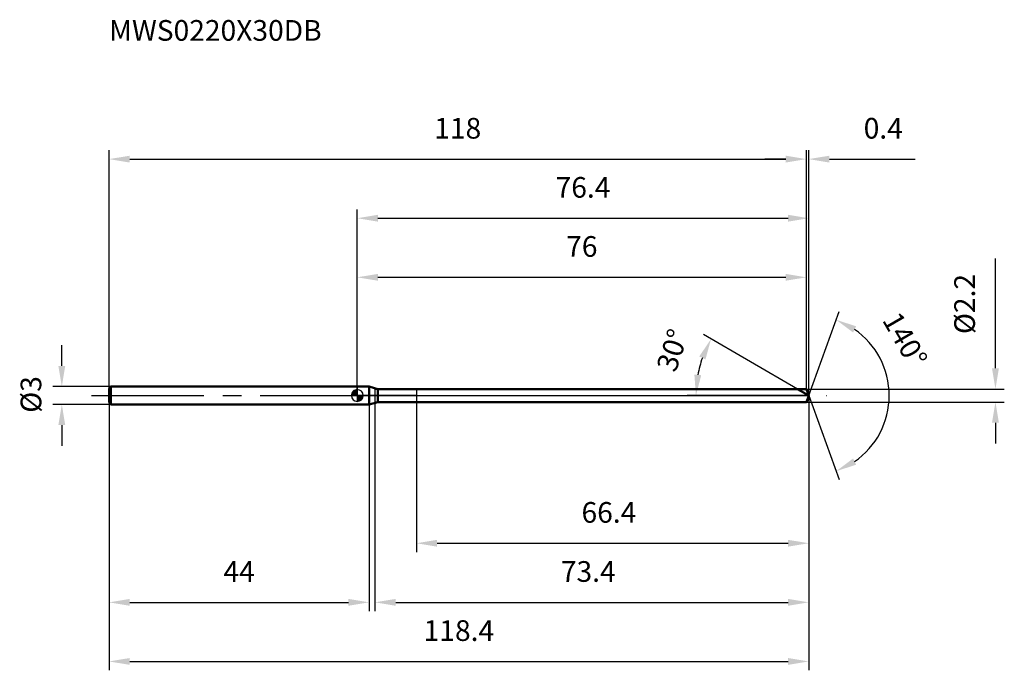
# Model space of a CAD drawing. Units: millimetres. Extents: x -57 to 110, y -46 to 64.
import ezdxf

# ---------------------------------------------------------------- set-up
doc = ezdxf.new("R2010")
doc.units = ezdxf.units.MM
doc.linetypes.add('CENTER2', pattern=[28.575, 19.05, -3.175, 3.175, -3.175])
for name, color, linetype, lineweight in [('1', 4, 'Continuous', 50), ('2', 7, 'Continuous', 25), ('4', 2, 'CENTER2', 25), ('cut', 1, 'Continuous', 25), ('nocut', 7, 'Continuous', 25), ('sk1', 4, 'Continuous', 50), ('sk2', 7, 'Continuous', 25), ('sk4', 2, 'CENTER2', 25), ('sk6', 5, 'Continuous', 35)]:
    doc.layers.add(name, color=color, linetype=linetype, lineweight=lineweight)
doc.layers.add('7', color=5, linetype='Continuous')
doc.styles.add('simplex', font='txt.shx', dxfattribs={"height": 3.5})
doc.styles.get("Standard").update_dxf_attribs({"font": 'txt.shx', "bigfont": '@extfont2.shx'})
doc.dimstyles.new('コピー - ISO-25', dxfattribs={"dimscale": 0, "dimtxt": 3.5, "dimasz": 3.5, "dimexe": 1.5, "dimexo": 0, "dimgap": 2.3, "dimtad": 1, "dimdsep": 46, "dimtxsty": 'simplex', "dimcen": 0.09, "dimclrd": 256, "dimclre": 256, "dimclrt": 256, "dimadec": 0, "dimazin": 0, "dimtfac": 1, "dimtofl": 0, "dimtmove": 0, "dimatfit": 3, "dimfxl": 1, "dimtolj": 1, "dimlwd": -1, "dimlwe": -1, "dimarcsym": 0})

# ---------------------------------------------------------------- blocks, each defined once
blk = doc.blocks.new('zero block')
h = blk.add_hatch(color=7)
h.paths.add_polyline_path([(0, 1, 0.414214), (-1, 0), (0, 0)])
h.paths.add_polyline_path([(1, 0), (0, 0), (0, -1, 0.414214)])
at = {"color": 7, "ltscale": 0.2}
for p, q in [((-1, 0), (1, 0)), ((0, -1), (0, 1))]:
    blk.add_line(p, q, dxfattribs=at)
for start, end in [(90, 180), (180, 270), (0, 90), (270, 0)]:
    blk.add_arc((0, 0), 1, start, end, dxfattribs=at)
blk = doc.blocks.new('*D276')
at = {"layer": 'Defpoints', "color": 0}
for p in [(76, 40), (-42, 1.2), (76, 1.1)]:
    blk.add_point(p, dxfattribs=at)
at = {"layer": 'sk2'}
for p, q in [((-42, 1.2), (-42, 41.5)), ((-38.5, 40), (72.5, 40)), ((76, 1.1), (76, 41.5))]:
    blk.add_line(p, q, dxfattribs=at)
for points in [[(-38.5, 40.58), (-38.5, 39.42), (-42, 40)], [(72.5, 39.42), (72.5, 40.58), (76, 40)]]:
    blk.add_solid(points, dxfattribs=at)
at = {"layer": 'sk2', "insert": (17, 46.97), "char_height": 3.5, "attachment_point": 2, "line_spacing_factor": 0.9, "style": 'simplex'}
blk.add_mtext('\\A1;118', dxfattribs=at)
blk = doc.blocks.new('*D277')
at = {"layer": 'Defpoints', "color": 0}
for p in [(-41.7, 1.5), (-50, -1.5), (-41.7, -1.5)]:
    blk.add_point(p, dxfattribs=at)
at = {"layer": 'sk2'}
for p, q in [((-50, 5), (-50, 8.5)), ((-41.7, 1.5), (-51.5, 1.5)), ((-41.7, -1.5), (-51.5, -1.5)), ((-50, -5), (-50, -8.5))]:
    blk.add_line(p, q, dxfattribs=at)
for points in [[(-50.58, 5), (-49.42, 5), (-50, 1.5)], [(-49.42, -5), (-50.58, -5), (-50, -1.5)]]:
    blk.add_solid(points, dxfattribs=at)
at = {"layer": 'sk2', "insert": (-56.97, -2.92), "char_height": 3.5, "attachment_point": 1, "rotation": 90, "line_spacing_factor": 0.9, "style": 'simplex'}
blk.add_mtext('\\A1;%%c3', dxfattribs=at)
blk = doc.blocks.new('*D278')
at = {"layer": 'Defpoints', "color": 0}
for p in [(-42, -1.2), (2, -1.2), (2, -35)]:
    blk.add_point(p, dxfattribs=at)
at = {"layer": 'sk2'}
for p, q in [((-42, -1.2), (-42, -36.5)), ((2, -1.2), (2, -36.5)), ((-38.5, -35), (-1.5, -35))]:
    blk.add_line(p, q, dxfattribs=at)
for points in [[(-38.5, -34.42), (-38.5, -35.58), (-42, -35)], [(-1.5, -35.58), (-1.5, -34.42), (2, -35)]]:
    blk.add_solid(points, dxfattribs=at)
at = {"layer": 'sk2', "insert": (-20, -28.03), "char_height": 3.5, "attachment_point": 2, "line_spacing_factor": 0.9, "style": 'simplex'}
blk.add_mtext('\\A1;44', dxfattribs=at)
blk = doc.blocks.new('*D279')
at = {"layer": '2'}
for p, q in [((0, 0), (0, 31.5)), ((3.5, 30), (72.9, 30)), ((76.4, 0), (76.4, 31.5))]:
    blk.add_line(p, q, dxfattribs=at)
for points in [[(3.5, 30.58), (3.5, 29.42), (0, 30)], [(72.9, 29.42), (72.9, 30.58), (76.4, 30)]]:
    blk.add_solid(points, dxfattribs=at)
at = {"layer": 'Defpoints', "color": 0}
for p in [(76.4, 30), (0, 0), (76.4, 0)]:
    blk.add_point(p, dxfattribs=at)
at = {"layer": '2', "insert": (38.2, 36.97), "char_height": 3.5, "attachment_point": 2, "line_spacing_factor": 0.9, "style": 'simplex'}
blk.add_mtext('\\A1;76.4', dxfattribs=at)
blk = doc.blocks.new('*D280')
at = {"layer": '2'}
for p, q in [((72.5, 40), (69, 40)), ((76, 1.1), (76, 41.5)), ((76.4, 0), (76.4, 41.5)), ((79.9, 40), (94.42, 40))]:
    blk.add_line(p, q, dxfattribs=at)
for points in [[(72.5, 39.42), (72.5, 40.58), (76, 40)], [(79.9, 40.58), (79.9, 39.42), (76.4, 40)]]:
    blk.add_solid(points, dxfattribs=at)
at = {"layer": 'Defpoints', "color": 0}
for p in [(76.4, 40), (76, 1.1), (76.4, 0)]:
    blk.add_point(p, dxfattribs=at)
at = {"layer": '2', "insert": (85.7, 46.97), "char_height": 3.5, "attachment_point": 1, "line_spacing_factor": 0.9, "style": 'simplex'}
blk.add_mtext('\\A1;0.4', dxfattribs=at)
blk = doc.blocks.new('*D281')
at = {"layer": 'Defpoints', "color": 0}
for p in [(-42, 0), (76.4, 0), (76.4, -45)]:
    blk.add_point(p, dxfattribs=at)
at = {"layer": 'sk2'}
for p, q in [((-42, 0), (-42, -46.5)), ((76.4, 0), (76.4, -46.5)), ((-38.5, -45), (72.9, -45))]:
    blk.add_line(p, q, dxfattribs=at)
for points in [[(-38.5, -44.42), (-38.5, -45.58), (-42, -45)], [(72.9, -45.58), (72.9, -44.42), (76.4, -45)]]:
    blk.add_solid(points, dxfattribs=at)
at = {"layer": 'sk2', "insert": (17.2, -38.03), "char_height": 3.5, "attachment_point": 2, "line_spacing_factor": 0.9, "style": 'simplex'}
blk.add_mtext('\\A1;118.4', dxfattribs=at)
blk = doc.blocks.new('*D282')
at = {"layer": '2'}
for p, q in [((108, 4.6), (108, 23.2)), ((76, 1.1), (109.5, 1.1)), ((76, -1.1), (109.5, -1.1)), ((108, -4.6), (108, -8.1))]:
    blk.add_line(p, q, dxfattribs=at)
for points in [[(107.42, 4.6), (108.58, 4.6), (108, 1.1)], [(108.58, -4.6), (107.42, -4.6), (108, -1.1)]]:
    blk.add_solid(points, dxfattribs=at)
at = {"layer": 'Defpoints', "color": 0}
for p in [(76, 1.1), (76, -1.1), (108, -1.1)]:
    blk.add_point(p, dxfattribs=at)
at = {"layer": '2', "insert": (101.03, 10.4), "char_height": 3.5, "attachment_point": 1, "rotation": 90, "line_spacing_factor": 0.9, "style": 'simplex'}
blk.add_mtext('\\A1;%%c2.2', dxfattribs=at)
blk = doc.blocks.new('*D283')
at = {"layer": '2'}
for p, q in [((74.5, 1.1), (58.57, 10.3)), ((76.4, 0), (55.81, 0))]:
    blk.add_line(p, q, dxfattribs=at)
blk.add_arc((76.4, 0), 19.09, 160.5178, 169.4822, dxfattribs=at)
for points in [[(58.93, 6.12), (57.87, 6.61), (59.87, 9.55)], [(57.05, 3.54), (58.21, 3.43), (57.31, 0)]]:
    blk.add_solid(points, dxfattribs=at)
at = {"layer": 'Defpoints', "color": 0}
for p in [(57.6, 3.32), (74.5, 1.1), (74.66, 1.01), (76.4, 0), (76.59, 0)]:
    blk.add_point(p, dxfattribs=at)
at = {"layer": '2', "insert": (51.67, 8.22), "char_height": 3.5, "attachment_point": 2, "rotation": 71.6052, "line_spacing_factor": 0.9, "style": 'simplex'}
blk.add_mtext('\\A1;30%%d', dxfattribs=at)
blk = doc.blocks.new('*D284')
at = {"layer": '2'}
for p, q in [((3, -1.1), (3, -36.5)), ((76.4, -1.5), (76.4, -36.5)), ((6.5, -35), (72.9, -35))]:
    blk.add_line(p, q, dxfattribs=at)
for points in [[(6.5, -34.42), (6.5, -35.58), (3, -35)], [(72.9, -35.58), (72.9, -34.42), (76.4, -35)]]:
    blk.add_solid(points, dxfattribs=at)
at = {"layer": 'Defpoints', "color": 0}
for p in [(3, -1.1), (76.4, -1.5), (76.4, -35)]:
    blk.add_point(p, dxfattribs=at)
at = {"layer": '2', "insert": (34.45, -28.03), "char_height": 3.5, "attachment_point": 1, "line_spacing_factor": 0.9, "style": 'simplex'}
blk.add_mtext('\\A1;73.4', dxfattribs=at)
blk = doc.blocks.new('*D285')
at = {"layer": '2'}
for p, q in [((10, 0), (10, -26.5)), ((76.4, 0), (76.4, -26.5)), ((13.5, -25), (72.9, -25))]:
    blk.add_line(p, q, dxfattribs=at)
for points in [[(13.5, -24.42), (13.5, -25.58), (10, -25)], [(72.9, -25.58), (72.9, -24.42), (76.4, -25)]]:
    blk.add_solid(points, dxfattribs=at)
at = {"layer": 'Defpoints', "color": 0}
for p in [(10, 0), (76.4, 0), (76.4, -25)]:
    blk.add_point(p, dxfattribs=at)
at = {"layer": '2', "insert": (37.95, -18.03), "char_height": 3.5, "attachment_point": 1, "line_spacing_factor": 0.9, "style": 'simplex'}
blk.add_mtext('\\A1;66.4', dxfattribs=at)
blk = doc.blocks.new('*D286')
at = {"layer": '2'}
for p, q in [((0, 0), (0, 21.5)), ((3.5, 20), (72.5, 20)), ((76, 1.1), (76, 21.5))]:
    blk.add_line(p, q, dxfattribs=at)
for points in [[(3.5, 20.58), (3.5, 19.42), (0, 20)], [(72.5, 19.42), (72.5, 20.58), (76, 20)]]:
    blk.add_solid(points, dxfattribs=at)
at = {"layer": 'Defpoints', "color": 0}
for p in [(76, 20), (0, 0), (76, 1.1)]:
    blk.add_point(p, dxfattribs=at)
at = {"layer": '2', "insert": (38, 26.97), "char_height": 3.5, "attachment_point": 2, "line_spacing_factor": 0.9, "style": 'simplex'}
blk.add_mtext('\\A1;76', dxfattribs=at)
blk = doc.blocks.new('*D287')
at = {"layer": '2'}
for q in [(81.57, 14.21), (81.57, -14.21)]:
    blk.add_line((76.4, 0), q, dxfattribs=at)
blk.add_arc((76.4, 0), 13.62, 304.7646, 55.2354, dxfattribs=at)
for points in [[(84.43, 11.71), (83.9, 10.67), (81.06, 12.8)], [(83.9, -10.67), (84.43, -11.71), (81.06, -12.8)]]:
    blk.add_solid(points, dxfattribs=at)
at = {"layer": 'Defpoints', "color": 0}
for p in [(76.38, 0.07), (76.4, 0), (76.4, 0), (76.38, -0.07), (88.91, -5.39)]:
    blk.add_point(p, dxfattribs=at)
at = {"layer": '2', "insert": (94.21, 10.32), "char_height": 3.5, "attachment_point": 2, "rotation": 300.0825, "line_spacing_factor": 0.9, "style": 'simplex'}
blk.add_mtext('\\A1;140%%d', dxfattribs=at)

msp = doc.modelspace()

# ---------------------------------------------------------------- linework, layer by layer
at = {"layer": '1'}
for p, q in [((2, 1.5), (0, 1.5)), ((2, 1.5), (2, -1.5)), ((3.49, 1.1), (2, 1.5)), ((3.49, -1.1), (3.49, 1.1)), ((3.49, 1.1), (76, 1.1)), ((76.4, 0), (74.5, 1.1)), ((76, 1.1), (76.4, 0)), ((76.4, 0), (76, -1.1)), ((0, -1.5), (2, -1.5)), ((2, -1.5), (3.49, -1.1)), ((76, -1.1), (3.49, -1.1))]:
    msp.add_line(p, q, dxfattribs=at)
at = {"layer": '4'}
msp.add_line((0, 0), (79.4, 0), dxfattribs=at)
at = {"layer": '7'}
for p, q in [((3, 1.1), (3, -1.1)), ((3, 1.1), (76, 1.1)), ((76, 1.1), (76.4, 0)), ((76.4, 0), (76, -1.1)), ((76, -1.1), (3, -1.1))]:
    msp.add_line(p, q, dxfattribs=at)
at = {"layer": 'cut'}
for p, q in [((10, 1.1), (10, 0)), ((76, 1.1), (10, 1.1)), ((10, 0), (76.4, 0)), ((76, 1.1), (76.4, 0))]:
    msp.add_line(p, q, dxfattribs=at)
at = {"layer": 'nocut'}
for p, q in [((0, 1.5), (0, 0)), ((2, 1.5), (0, 1.5)), ((10, 0), (0, 0)), ((3.49, 1.1), (2, 1.5)), ((3.49, 1.1), (10, 1.1)), ((10, 1.1), (10, 0))]:
    msp.add_line(p, q, dxfattribs=at)
at = {"layer": 'sk1'}
for p, q in [((-42, 1.2), (-41.7, 1.5)), ((-42, 1.2), (-42, -1.2)), ((-41.7, 1.5), (-41.7, -1.5)), ((0, 1.5), (-41.7, 1.5)), ((-42, -1.2), (-41.7, -1.5)), ((-41.7, -1.5), (0, -1.5))]:
    msp.add_line(p, q, dxfattribs=at)
at = {"layer": 'sk4'}
msp.add_line((-45, 0), (0, 0), dxfattribs=at)

# ---------------------------------------------------------------- block references
at = {"rotation": 180}
msp.add_blockref('zero block', (0, 0), dxfattribs=at)

# ---------------------------------------------------------------- texts
at = {"layer": 'sk6', "insert": (-42, 63.53), "char_height": 3.5, "width": 35.7, "attachment_point": 1, "line_spacing_factor": 0.9}
msp.add_mtext('MWS0220X30DB', dxfattribs=at)

# ---------------------------------------------------------------- dimensions: what is measured, and where the dimension line sits
at = {"layer": '2'}
for base, p1, p2, picture, middle in [((76.4, 40), (76, 1.1), (76.4, 0), '*D280', (88.91, 40)), ((76.4, 30), (0, 0), (76.4, 0), '*D279', (38.2, 30)), ((76, 20), (0, 0), (76, 1.1), '*D286', (38, 20)), ((76.4, -25), (10, 0), (76.4, 0), '*D285', (43.2, -25)), ((76.4, -35), (3, -1.1), (76.4, -1.5), '*D284', (39.7, -35))]:
    dim = msp.add_linear_dim(base=base, p1=p1, p2=p2, dimstyle='コピー - ISO-25', override={"dimscale": 1, "dimdec": 1, "dimpost": '<>'}, dxfattribs=at)
    dim.commit()
    dim.dimension.update_dxf_attribs({"geometry": picture, "text_midpoint": middle, "dimtype": 160})
dim = msp.add_linear_dim(base=(108, -1.1), p1=(76, 1.1), p2=(76, -1.1), angle=270, text='%%c<>', dimstyle='コピー - ISO-25', override={"dimscale": 1, "dimdec": 1, "dimpost": '<>'}, dxfattribs=at)
dim.commit()
dim.dimension.update_dxf_attribs({"geometry": '*D282', "text_midpoint": (108, 15.65), "dimtype": 160})
for base, line1, line2, picture, middle in [((88.9063, -5.3946), ((76.3758, 0.0674), (76.4004, 0)), ((76.3758, -0.0674), (76.4004, 0)), '*D287', (88.1857, 6.8269)), ((57.5974, 3.3155), ((74.6562, 1.007), (74.4951, 1.1)), ((76.5864, 0), (76.4004, 0)), '*D283', (58.2829, 6.0251))]:
    dim = msp.add_angular_dim_2l(base=base, line1=line1, line2=line2, dimstyle='コピー - ISO-25', override={"dimscale": 1, "dimdec": 1, "dimpost": '<>'}, dxfattribs=at)
    dim.commit()
    dim.dimension.update_dxf_attribs({"geometry": picture, "text_midpoint": middle, "dimtype": 162})
at = {"layer": 'sk2'}
for base, p1, p2, picture, middle in [((76, 40), (-42, 1.2), (76, 1.1), '*D276', (17, 40)), ((76.4, -45), (-42, 0), (76.4, 0), '*D281', (17.2, -45)), ((2, -35), (-42, -1.2), (2, -1.2), '*D278', (-20, -35))]:
    dim = msp.add_linear_dim(base=base, p1=p1, p2=p2, dimstyle='コピー - ISO-25', override={"dimscale": 1, "dimdec": 1}, dxfattribs=at)
    dim.commit()
    dim.dimension.update_dxf_attribs({"geometry": picture, "text_midpoint": middle, "dimtype": 160})
dim = msp.add_linear_dim(base=(-50, -1.5), p1=(-41.7, 1.5), p2=(-41.7, -1.5), angle=270, text='%%c<>', dimstyle='コピー - ISO-25', override={"dimscale": 1, "dimdec": 1}, dxfattribs=at)
dim.commit()
dim.dimension.update_dxf_attribs({"geometry": '*D277', "text_midpoint": (-50, 0), "dimtype": 160})

doc.saveas('drawing.dxf')
